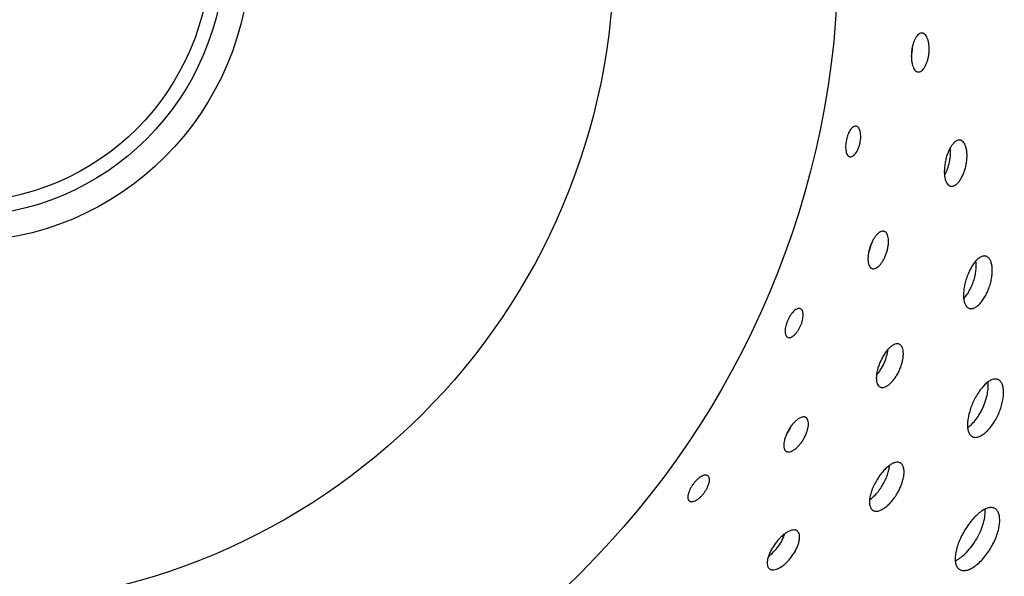
# Model space of a CAD drawing. Extents: x -120 to 200, y 0 to 728.
# Drawn here: x 104 to 167, y 60 to 96 of the extents above; entities that cross this region are included whole.
import ezdxf

# ---------------------------------------------------------------- set-up
doc = ezdxf.new("R2010")
doc.units = 0
doc.layers.add('PLATEK', color=7, linetype='CONTINUOUS')

msp = doc.modelspace()

# ---------------------------------------------------------------- linework, layer by layer
at = {"layer": 'PLATEK', "color": 7, "linetype": 'CONTINUOUS'}
for radius in [100, 99.737, 56.1, 41.781, 18.541, 16.903, 16]:
    msp.add_circle((100, 100), radius, dxfattribs=at)
for points, knots in [([(161.46, 94.797), (161.442, 94.799), (161.404, 94.799), (161.326, 94.781), (161.229, 94.725), (161.123, 94.616), (161.026, 94.469), (160.941, 94.287), (160.87, 94.079), (160.816, 93.851), (160.781, 93.612), (160.766, 93.37), (160.771, 93.136), (160.797, 92.917), (160.843, 92.722), (160.907, 92.558), (160.987, 92.43), (161.071, 92.354), (161.144, 92.321), (161.18, 92.313), (161.198, 92.311)], [0, 0, 0, 0, 0.018726, 0.038093, 0.080933, 0.13189, 0.191917, 0.260481, 0.336115, 0.416762, 0.5, 0.583238, 0.663885, 0.739519, 0.808083, 0.86811, 0.919067, 0.961907, 0.981274, 1, 1, 1, 1]), ([(161.198, 92.311), (161.217, 92.309), (161.255, 92.309), (161.333, 92.327), (161.433, 92.383), (161.542, 92.491), (161.642, 92.638), (161.731, 92.819), (161.805, 93.027), (161.862, 93.255), (161.898, 93.494), (161.912, 93.736), (161.904, 93.971), (161.875, 94.19), (161.826, 94.385), (161.758, 94.55), (161.674, 94.678), (161.588, 94.754), (161.515, 94.787), (161.478, 94.795), (161.46, 94.797)], [0, 0, 0, 0, 0.018678, 0.038113, 0.08131, 0.132672, 0.192963, 0.261564, 0.336998, 0.417255, 0.5, 0.582745, 0.663002, 0.738436, 0.807037, 0.867328, 0.91869, 0.961887, 0.981322, 1, 1, 1, 1]), ([(160.771, 93.283), (160.796, 93.389), (160.832, 93.606), (160.842, 93.826), (160.84, 93.936)], [0, 0, 0, 0, 0.5, 1, 1, 1, 1]), ([(157.257, 88.852), (157.228, 88.858), (157.163, 88.857), (157.067, 88.814), (156.974, 88.736), (156.884, 88.627), (156.801, 88.49), (156.727, 88.33), (156.665, 88.153), (156.617, 87.966), (156.585, 87.775), (156.569, 87.588), (156.572, 87.412), (156.592, 87.253), (156.629, 87.117), (156.683, 87.008), (156.753, 86.93), (156.812, 86.902), (156.841, 86.896)], [0, 0, 0, 0, 0.037895, 0.08078, 0.13179, 0.191863, 0.26046, 0.336113, 0.416764, 0.5, 0.583236, 0.663887, 0.73954, 0.808137, 0.86821, 0.91922, 0.962105, 1, 1, 1, 1]), ([(156.841, 86.896), (156.87, 86.889), (156.936, 86.891), (157.033, 86.934), (157.129, 87.01), (157.221, 87.119), (157.307, 87.255), (157.383, 87.415), (157.447, 87.592), (157.495, 87.779), (157.527, 87.97), (157.541, 88.157), (157.536, 88.334), (157.513, 88.493), (157.473, 88.63), (157.417, 88.739), (157.346, 88.817), (157.286, 88.846), (157.257, 88.852)], [0, 0, 0, 0, 0.037916, 0.081103, 0.132455, 0.192752, 0.261379, 0.336861, 0.417182, 0.5, 0.582818, 0.663139, 0.738621, 0.807248, 0.867545, 0.918897, 0.962084, 1, 1, 1, 1]), ([(163.901, 87.951), (163.88, 87.956), (163.835, 87.96), (163.74, 87.949), (163.616, 87.893), (163.477, 87.777), (163.343, 87.613), (163.219, 87.407), (163.109, 87.167), (163.016, 86.902), (162.944, 86.621), (162.896, 86.335), (162.872, 86.054), (162.876, 85.79), (162.905, 85.552), (162.961, 85.348), (163.04, 85.185), (163.131, 85.084), (163.213, 85.035), (163.256, 85.021), (163.277, 85.016)], [0, 0, 0, 0, 0.018731, 0.038093, 0.08091, 0.131838, 0.191847, 0.260407, 0.336055, 0.416728, 0.5, 0.583272, 0.663945, 0.739593, 0.808153, 0.868162, 0.91909, 0.961907, 0.981269, 1, 1, 1, 1]), ([(162.889, 85.721), (162.963, 85.846), (163.09, 86.121), (163.218, 86.563), (163.281, 87.018), (163.276, 87.321), (163.259, 87.465)], [0, 0, 0, 0, 0.239912, 0.5, 0.760088, 1, 1, 1, 1]), ([(163.277, 85.016), (163.299, 85.012), (163.344, 85.007), (163.44, 85.019), (163.566, 85.073), (163.71, 85.188), (163.849, 85.351), (163.978, 85.556), (164.093, 85.795), (164.189, 86.06), (164.262, 86.341), (164.309, 86.627), (164.329, 86.908), (164.322, 87.174), (164.287, 87.413), (164.226, 87.618), (164.142, 87.782), (164.049, 87.883), (163.966, 87.932), (163.923, 87.946), (163.901, 87.951)], [0, 0, 0, 0, 0.018676, 0.038116, 0.081338, 0.132729, 0.193038, 0.26164, 0.33706, 0.41729, 0.5, 0.58271, 0.66294, 0.73836, 0.806962, 0.867271, 0.918662, 0.961884, 0.981324, 1, 1, 1, 1]), ([(159.035, 82.133), (159.018, 82.138), (158.981, 82.146), (158.901, 82.145), (158.794, 82.11), (158.668, 82.025), (158.543, 81.901), (158.422, 81.742), (158.309, 81.553), (158.209, 81.341), (158.125, 81.114), (158.06, 80.881), (158.016, 80.651), (157.996, 80.432), (158, 80.232), (158.029, 80.058), (158.081, 79.915), (158.147, 79.824), (158.211, 79.776), (158.245, 79.761), (158.263, 79.755)], [0, 0, 0, 0, 0.018726, 0.038093, 0.080933, 0.13189, 0.191917, 0.260481, 0.336115, 0.416762, 0.5, 0.583238, 0.663885, 0.739519, 0.808083, 0.86811, 0.919067, 0.961907, 0.981274, 1, 1, 1, 1]), ([(158.263, 79.755), (158.28, 79.749), (158.317, 79.742), (158.398, 79.743), (158.507, 79.777), (158.636, 79.86), (158.765, 79.983), (158.889, 80.141), (159.005, 80.329), (159.107, 80.541), (159.192, 80.767), (159.257, 81.001), (159.298, 81.232), (159.315, 81.452), (159.307, 81.653), (159.275, 81.828), (159.22, 81.972), (159.152, 82.063), (159.087, 82.111), (159.053, 82.127), (159.035, 82.133)], [0, 0, 0, 0, 0.018678, 0.038113, 0.08131, 0.132672, 0.192963, 0.261564, 0.336998, 0.417255, 0.5, 0.582745, 0.663002, 0.738436, 0.807037, 0.867328, 0.91869, 0.961887, 0.981322, 1, 1, 1, 1]), ([(158.047, 80.794), (158.093, 80.893), (158.174, 81.098), (158.229, 81.311), (158.25, 81.419)], [0, 0, 0, 0, 0.5, 1, 1, 1, 1]), ([(165.548, 80.542), (165.523, 80.55), (165.472, 80.561), (165.36, 80.559), (165.21, 80.51), (165.035, 80.392), (164.86, 80.218), (164.691, 79.994), (164.534, 79.729), (164.395, 79.433), (164.277, 79.115), (164.185, 78.789), (164.124, 78.467), (164.095, 78.16), (164.1, 77.88), (164.14, 77.637), (164.212, 77.438), (164.305, 77.31), (164.394, 77.243), (164.442, 77.222), (164.466, 77.214)], [0, 0, 0, 0, 0.018734, 0.038094, 0.080888, 0.131792, 0.191783, 0.260341, 0.336001, 0.416697, 0.5, 0.583303, 0.663999, 0.739659, 0.808217, 0.868208, 0.919112, 0.961906, 0.981266, 1, 1, 1, 1]), ([(164.466, 77.214), (164.49, 77.206), (164.542, 77.195), (164.655, 77.196), (164.808, 77.244), (164.989, 77.36), (165.171, 77.532), (165.346, 77.753), (165.508, 78.017), (165.652, 78.312), (165.771, 78.63), (165.861, 78.956), (165.919, 79.28), (165.942, 79.589), (165.931, 79.871), (165.885, 80.116), (165.807, 80.317), (165.711, 80.445), (165.62, 80.513), (165.572, 80.534), (165.548, 80.542)], [0, 0, 0, 0, 0.018674, 0.038119, 0.081364, 0.13278, 0.193105, 0.261709, 0.337116, 0.417321, 0.5, 0.582679, 0.662884, 0.738291, 0.806895, 0.86722, 0.918636, 0.961881, 0.981326, 1, 1, 1, 1]), ([(164.114, 77.835), (164.18, 77.905), (164.309, 78.063), (164.478, 78.331), (164.627, 78.635), (164.75, 78.961), (164.843, 79.298), (164.9, 79.632), (164.921, 79.948), (164.91, 80.151), (164.897, 80.247)], [0, 0, 0, 0, 0.11093, 0.233629, 0.364661, 0.5, 0.635339, 0.766371, 0.88907, 1, 1, 1, 1]), ([(153.688, 77.191), (153.661, 77.203), (153.597, 77.215), (153.494, 77.193), (153.387, 77.137), (153.277, 77.049), (153.167, 76.932), (153.061, 76.791), (152.964, 76.631), (152.878, 76.457), (152.806, 76.277), (152.753, 76.098), (152.718, 75.925), (152.705, 75.765), (152.713, 75.624), (152.743, 75.507), (152.796, 75.416), (152.848, 75.376), (152.875, 75.364)], [0, 0, 0, 0, 0.037895, 0.08078, 0.13179, 0.191863, 0.26046, 0.336113, 0.416764, 0.5, 0.583236, 0.663887, 0.73954, 0.808137, 0.86821, 0.91922, 0.962105, 1, 1, 1, 1]), ([(152.875, 75.364), (152.902, 75.352), (152.967, 75.34), (153.07, 75.361), (153.18, 75.417), (153.293, 75.504), (153.405, 75.619), (153.512, 75.759), (153.611, 75.919), (153.698, 76.092), (153.769, 76.272), (153.821, 76.453), (153.853, 76.627), (153.864, 76.787), (153.853, 76.929), (153.821, 77.048), (153.768, 77.139), (153.715, 77.179), (153.688, 77.191)], [0, 0, 0, 0, 0.037916, 0.081103, 0.132455, 0.192752, 0.261379, 0.336861, 0.417182, 0.5, 0.582818, 0.663139, 0.738621, 0.807248, 0.867545, 0.918897, 0.962084, 1, 1, 1, 1]), ([(159.999, 74.928), (159.979, 74.937), (159.936, 74.951), (159.841, 74.96), (159.709, 74.931), (159.548, 74.846), (159.384, 74.714), (159.22, 74.539), (159.062, 74.327), (158.916, 74.086), (158.787, 73.826), (158.68, 73.557), (158.599, 73.287), (158.547, 73.028), (158.527, 72.789), (158.538, 72.578), (158.583, 72.402), (158.65, 72.284), (158.72, 72.22), (158.759, 72.197), (158.779, 72.188)], [0, 0, 0, 0, 0.018731, 0.038093, 0.08091, 0.131838, 0.191847, 0.260407, 0.336055, 0.416728, 0.5, 0.583272, 0.663945, 0.739593, 0.808153, 0.868162, 0.91909, 0.961907, 0.981269, 1, 1, 1, 1]), ([(158.779, 72.188), (158.799, 72.179), (158.843, 72.165), (158.939, 72.156), (159.074, 72.183), (159.238, 72.266), (159.408, 72.396), (159.577, 72.569), (159.739, 72.779), (159.888, 73.019), (160.017, 73.278), (160.124, 73.549), (160.202, 73.82), (160.249, 74.081), (160.265, 74.322), (160.248, 74.535), (160.2, 74.713), (160.13, 74.831), (160.059, 74.897), (160.02, 74.92), (159.999, 74.928)], [0, 0, 0, 0, 0.018676, 0.038116, 0.081338, 0.132729, 0.193038, 0.26164, 0.33706, 0.41729, 0.5, 0.58271, 0.66294, 0.73836, 0.806962, 0.867271, 0.918662, 0.961884, 0.981324, 1, 1, 1, 1]), ([(158.546, 72.958), (158.644, 73.064), (158.826, 73.307), (159.043, 73.713), (159.199, 74.145), (159.258, 74.443), (159.271, 74.587)], [0, 0, 0, 0, 0.239912, 0.5, 0.760088, 1, 1, 1, 1]), ([(166.309, 72.666), (166.283, 72.678), (166.225, 72.697), (166.099, 72.708), (165.964, 72.679), (165.829, 72.62), (165.679, 72.533), (165.49, 72.379), (165.272, 72.145), (165.062, 71.863), (164.868, 71.542), (164.696, 71.195), (164.553, 70.836), (164.445, 70.477), (164.376, 70.132), (164.348, 69.813), (164.36, 69.57), (164.396, 69.4), (164.442, 69.261), (164.511, 69.141), (164.604, 69.055), (164.656, 69.024), (164.682, 69.012)], [0, 0, 0, 0, 0.018735, 0.038087, 0.080855, 0.105222, 0.131815, 0.191781, 0.260324, 0.33598, 0.416684, 0.5, 0.583316, 0.66402, 0.739676, 0.808219, 0.868185, 0.894778, 0.919145, 0.961913, 0.981265, 1, 1, 1, 1]), ([(164.365, 69.596), (164.462, 69.663), (164.653, 69.83), (164.913, 70.134), (165.152, 70.497), (165.358, 70.901), (165.52, 71.324), (165.63, 71.745), (165.682, 72.141), (165.678, 72.395), (165.663, 72.512)], [0, 0, 0, 0, 0.106808, 0.228694, 0.361496, 0.5, 0.638504, 0.771306, 0.893192, 1, 1, 1, 1]), ([(164.682, 69.012), (164.709, 69), (164.767, 68.982), (164.86, 68.973), (164.959, 68.983), (165.104, 69.02), (165.295, 69.116), (165.522, 69.289), (165.748, 69.52), (165.965, 69.8), (166.164, 70.119), (166.337, 70.465), (166.478, 70.825), (166.582, 71.187), (166.645, 71.535), (166.665, 71.857), (166.642, 72.141), (166.586, 72.347), (166.517, 72.481), (166.457, 72.561), (166.389, 72.624), (166.336, 72.654), (166.309, 72.666)], [0, 0, 0, 0, 0.018667, 0.038111, 0.058914, 0.081505, 0.13293, 0.193252, 0.261838, 0.337212, 0.417372, 0.5, 0.582628, 0.662788, 0.738162, 0.806748, 0.86707, 0.918495, 0.941086, 0.961889, 0.981333, 1, 1, 1, 1]), ([(154.03, 70.249), (154.014, 70.258), (153.98, 70.273), (153.902, 70.289), (153.789, 70.277), (153.649, 70.22), (153.5, 70.125), (153.349, 69.994), (153.2, 69.833), (153.058, 69.646), (152.928, 69.442), (152.816, 69.228), (152.725, 69.011), (152.66, 68.801), (152.623, 68.605), (152.614, 68.429), (152.636, 68.279), (152.682, 68.175), (152.734, 68.115), (152.764, 68.093), (152.78, 68.084)], [0, 0, 0, 0, 0.018726, 0.038093, 0.080933, 0.13189, 0.191917, 0.260481, 0.336115, 0.416762, 0.5, 0.583238, 0.663885, 0.739519, 0.808083, 0.86811, 0.919067, 0.961907, 0.981274, 1, 1, 1, 1]), ([(152.78, 68.084), (152.796, 68.075), (152.831, 68.06), (152.91, 68.044), (153.023, 68.055), (153.167, 68.109), (153.319, 68.202), (153.473, 68.331), (153.626, 68.491), (153.77, 68.677), (153.9, 68.881), (154.012, 69.096), (154.1, 69.313), (154.163, 69.525), (154.197, 69.724), (154.202, 69.902), (154.177, 70.053), (154.13, 70.157), (154.077, 70.217), (154.046, 70.24), (154.03, 70.249)], [0, 0, 0, 0, 0.018678, 0.038113, 0.08131, 0.132672, 0.192963, 0.261564, 0.336998, 0.417255, 0.5, 0.582745, 0.663002, 0.738436, 0.807037, 0.867328, 0.91869, 0.961887, 0.981322, 1, 1, 1, 1]), ([(152.785, 69.145), (152.851, 69.233), (152.973, 69.416), (153.071, 69.613), (153.114, 69.714)], [0, 0, 0, 0, 0.5, 1, 1, 1, 1]), ([(160.07, 67.339), (160.048, 67.352), (159.999, 67.373), (159.89, 67.395), (159.733, 67.378), (159.537, 67.299), (159.33, 67.165), (159.118, 66.982), (158.91, 66.755), (158.711, 66.494), (158.53, 66.208), (158.373, 65.908), (158.246, 65.605), (158.154, 65.311), (158.101, 65.036), (158.088, 64.79), (158.118, 64.581), (158.182, 64.436), (158.255, 64.352), (158.298, 64.321), (158.32, 64.308)], [0, 0, 0, 0, 0.018734, 0.038094, 0.080888, 0.131792, 0.191783, 0.260341, 0.336001, 0.416697, 0.5, 0.583303, 0.663999, 0.739659, 0.808217, 0.868208, 0.919112, 0.961906, 0.981266, 1, 1, 1, 1]), ([(158.32, 64.308), (158.342, 64.296), (158.391, 64.274), (158.501, 64.252), (158.661, 64.267), (158.862, 64.343), (159.075, 64.473), (159.292, 64.653), (159.506, 64.877), (159.708, 65.136), (159.891, 65.422), (160.047, 65.723), (160.171, 66.027), (160.257, 66.325), (160.305, 66.603), (160.311, 66.852), (160.276, 67.065), (160.209, 67.21), (160.135, 67.295), (160.092, 67.327), (160.07, 67.339)], [0, 0, 0, 0, 0.018674, 0.038119, 0.081364, 0.13278, 0.193105, 0.261709, 0.337116, 0.417321, 0.5, 0.582679, 0.662884, 0.738291, 0.806895, 0.86722, 0.918636, 0.961881, 0.981326, 1, 1, 1, 1]), ([(158.104, 64.99), (158.184, 65.044), (158.342, 65.171), (158.563, 65.399), (158.773, 65.665), (158.961, 65.959), (159.121, 66.269), (159.247, 66.583), (159.334, 66.888), (159.365, 67.089), (159.372, 67.186)], [0, 0, 0, 0, 0.11093, 0.233629, 0.364661, 0.5, 0.635339, 0.766371, 0.88907, 1, 1, 1, 1]), ([(147.773, 66.527), (147.749, 66.545), (147.688, 66.57), (147.583, 66.569), (147.467, 66.537), (147.34, 66.473), (147.209, 66.382), (147.076, 66.266), (146.947, 66.13), (146.827, 65.978), (146.72, 65.817), (146.63, 65.652), (146.561, 65.49), (146.515, 65.337), (146.494, 65.197), (146.498, 65.076), (146.531, 64.976), (146.573, 64.927), (146.597, 64.909)], [0, 0, 0, 0, 0.037895, 0.08078, 0.13179, 0.191863, 0.26046, 0.336113, 0.416764, 0.5, 0.583236, 0.663887, 0.73954, 0.808137, 0.86821, 0.91922, 0.962105, 1, 1, 1, 1]), ([(146.597, 64.909), (146.621, 64.892), (146.682, 64.866), (146.788, 64.866), (146.907, 64.897), (147.035, 64.959), (147.169, 65.048), (147.303, 65.163), (147.433, 65.299), (147.554, 65.45), (147.66, 65.612), (147.749, 65.777), (147.817, 65.941), (147.861, 66.096), (147.88, 66.237), (147.873, 66.359), (147.84, 66.46), (147.797, 66.51), (147.773, 66.527)], [0, 0, 0, 0, 0.037916, 0.081103, 0.132455, 0.192752, 0.261379, 0.336861, 0.417182, 0.5, 0.582818, 0.663139, 0.738621, 0.807248, 0.867545, 0.918897, 0.962084, 1, 1, 1, 1]), ([(166.108, 64.431), (166.08, 64.447), (166.018, 64.474), (165.916, 64.494), (165.806, 64.494), (165.643, 64.466), (165.424, 64.378), (165.158, 64.205), (164.887, 63.969), (164.62, 63.677), (164.365, 63.341), (164.132, 62.973), (163.93, 62.588), (163.766, 62.199), (163.648, 61.821), (163.578, 61.468), (163.562, 61.153), (163.594, 60.918), (163.652, 60.763), (163.707, 60.668), (163.775, 60.59), (163.83, 60.55), (163.858, 60.533)], [0, 0, 0, 0, 0.018736, 0.038083, 0.05867, 0.080978, 0.131823, 0.191767, 0.260299, 0.335956, 0.416669, 0.5, 0.583331, 0.664044, 0.739701, 0.808233, 0.868177, 0.919022, 0.94133, 0.961917, 0.981264, 1, 1, 1, 1]), ([(163.576, 61.101), (163.635, 61.128), (163.757, 61.192), (164.004, 61.359), (164.311, 61.634), (164.652, 62.036), (164.955, 62.498), (165.204, 62.992), (165.381, 63.488), (165.466, 63.891), (165.487, 64.189), (165.482, 64.326), (165.475, 64.391)], [0, 0, 0, 0, 0.049456, 0.103692, 0.224846, 0.358999, 0.5, 0.641001, 0.775154, 0.896308, 0.950544, 1, 1, 1, 1]), ([(163.858, 60.533), (163.887, 60.517), (163.949, 60.49), (164.052, 60.469), (164.164, 60.468), (164.331, 60.493), (164.557, 60.577), (164.831, 60.744), (165.111, 60.975), (165.387, 61.263), (165.647, 61.596), (165.882, 61.963), (166.082, 62.35), (166.241, 62.742), (166.352, 63.124), (166.412, 63.483), (166.419, 63.804), (166.38, 64.041), (166.318, 64.198), (166.261, 64.295), (166.192, 64.373), (166.137, 64.414), (166.108, 64.431)], [0, 0, 0, 0, 0.018665, 0.038113, 0.058925, 0.081527, 0.132972, 0.193308, 0.261895, 0.337258, 0.417398, 0.5, 0.582602, 0.662742, 0.738105, 0.806692, 0.867028, 0.918473, 0.941075, 0.961887, 0.981335, 1, 1, 1, 1]), ([(153.476, 63.002), (153.458, 63.015), (153.419, 63.037), (153.327, 63.065), (153.192, 63.065), (153.017, 63.015), (152.829, 62.92), (152.632, 62.782), (152.433, 62.608), (152.241, 62.403), (152.06, 62.176), (151.9, 61.934), (151.765, 61.688), (151.66, 61.445), (151.59, 61.215), (151.558, 61.006), (151.564, 60.825), (151.606, 60.696), (151.661, 60.618), (151.695, 60.588), (151.712, 60.575)], [0, 0, 0, 0, 0.018731, 0.038093, 0.08091, 0.131838, 0.191847, 0.260407, 0.336055, 0.416728, 0.5, 0.583272, 0.663945, 0.739593, 0.808153, 0.868162, 0.91909, 0.961907, 0.981269, 1, 1, 1, 1]), ([(151.712, 60.575), (151.73, 60.562), (151.77, 60.539), (151.862, 60.51), (151.999, 60.509), (152.177, 60.556), (152.37, 60.648), (152.572, 60.782), (152.774, 60.954), (152.969, 61.157), (153.15, 61.384), (153.31, 61.626), (153.443, 61.875), (153.544, 62.12), (153.609, 62.353), (153.637, 62.565), (153.627, 62.749), (153.583, 62.879), (153.527, 62.958), (153.493, 62.989), (153.476, 63.002)], [0, 0, 0, 0, 0.018676, 0.038116, 0.081338, 0.132729, 0.193038, 0.26164, 0.33706, 0.41729, 0.5, 0.58271, 0.66294, 0.73836, 0.806962, 0.867271, 0.918662, 0.961884, 0.981324, 1, 1, 1, 1]), ([(151.644, 61.377), (151.762, 61.46), (151.991, 61.66), (152.287, 62.011), (152.53, 62.402), (152.649, 62.681), (152.692, 62.819)], [0, 0, 0, 0, 0.239912, 0.5, 0.760088, 1, 1, 1, 1])]:
    msp.add_open_spline(points, degree=3, knots=knots, dxfattribs=at)

doc.saveas('drawing.dxf')
